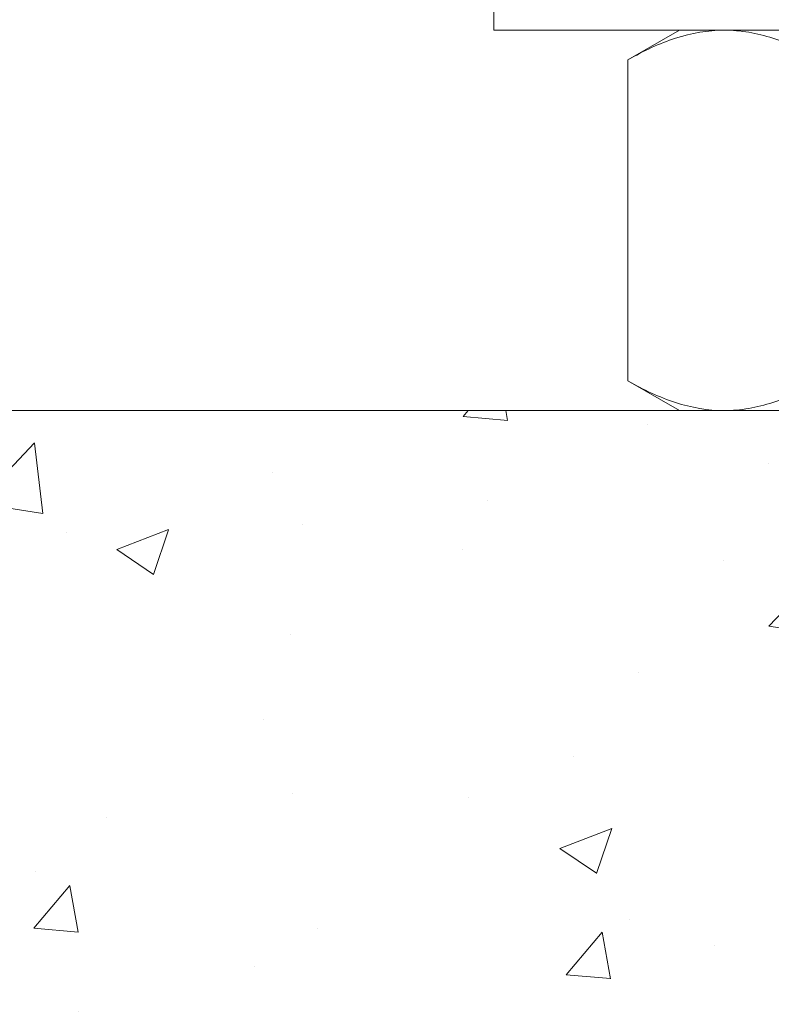
# Model space of a CAD drawing. Extents: x -42 to 196, y -39 to 198.
# Drawn here: x 103 to 104, y -5 to -3 of the extents above; entities that cross this region are included whole.
import ezdxf

# ---------------------------------------------------------------- set-up
doc = ezdxf.new("R2010")
doc.units = 0
doc.header["$MEASUREMENT"] = 0
doc.layers.get('0').update_dxf_attribs({"linetype": 'CONTINUOUS', "lineweight": 15})

msp = doc.modelspace()

# ---------------------------------------------------------------- hatches: boundary and pattern name
h = msp.add_hatch()
h.set_pattern_fill('AR-CONC', color=256, scale=0.125, style=0)
h.set_pattern_definition([(50, (-57.60695, -1.75194), (0.8965752, -0.0784402), [0.09375, -1.03125]), (355, (-57.6069, -1.7519), (-0.173439, 0.94024), [0.075, -0.825]), (100.4514, (-57.5322, -1.7585), (0.7231367, 0.8617994), [0.079675, -0.8764276]), (46.1842, (-57.607, -1.5019), (1.334051, -0.206899), [0.140625, -1.546875]), (96.6356, (-57.4958, -1.5192), (1.168328, 1.217647), [0.119513, -1.314641]), (351.1842, (-57.607, -1.502), (1.168327, 1.217648), [0.1125, -1.2375]), (21, (-57.48195, -1.56444), (0.7461338, -0.5032736), [0.09375, -1.03125]), (326, (-57.4819, -1.5644), (0.304144, 0.9064376), [0.075, -0.825]), (71.4514, (-57.4198, -1.6064), (1.0502783, 0.403163), [0.079675, -0.8764276]), (37.5, (-57.60695, -1.75194), (0.0151998, 0.4161173), [0, -0.815, 0, -0.8375, 0, -0.828125]), (7.5, (-57.60695, -1.75194), (0.3288369, 0.4930146), [0, -0.4775, 0, -0.79625, 0, -0.315625]), (327.5, (-57.8857, -1.75194), (0.66727805, -0.0281936), [0, -0.3125, 0, -0.975, 0, -1.29375]), (317.5, (-58.0107, -1.75194), (0.7289827, 0.1251312), [0, -0.40625, 0, -0.6475, 0, -0.91875])])
edge = h.paths.add_edge_path()
edge.add_line((92.6174, -3.7942), (103.8674, -3.7942))
edge.add_line((103.8674, -3.7942), (103.8674, -6.6319))
edge.add_arc((104.0549, -6.4913), 0.2344, 216.8699, 323.1301)
edge.add_arc((104.4299, -6.4913), 0.2344, 216.8699, 323.1301)
edge.add_line((104.6174, -6.6319), (104.6174, -3.7942))
edge.add_line((104.6174, -3.7942), (107.2419, -3.7942))
edge.add_line((107.2419, -3.7942), (107.2419, -7.7942))
edge.add_line((107.2419, -7.7942), (104.6174, -7.7942))
edge.add_line((104.6174, -7.7942), (104.6174, -6.9443))
edge.add_arc((104.4299, -7.0849), 0.2344, 36.8699, 143.1301)
edge.add_arc((104.0549, -7.0849), 0.2344, 36.8699, 143.1301)
edge.add_line((103.8674, -6.9443), (103.8674, -7.7942))
edge.add_line((103.8674, -7.7942), (89.2419, -7.7942))
edge.add_line((89.2419, -7.7942), (89.2419, -3.7942))
edge.add_line((89.2419, -3.7942), (91.8674, -3.7942))
edge.add_line((91.8674, -3.7942), (91.8674, -6.6319))
edge.add_arc((92.0549, -6.4913), 0.2344, 216.8699, 323.1301)
edge.add_arc((92.4299, -6.4913), 0.2344, 216.8699, 323.1301)
edge.add_line((92.6174, -6.6319), (92.6174, -3.7942))

# ---------------------------------------------------------------- linework, layer by layer
for p, q in [((103.6798, -3.1536), (103.5928, -3.2038)), ((103.6798, -3.1536), (103.7551, -3.1536)), ((103.7551, -3.1536), (104.2423, -3.1536)), ((103.5928, -3.2038), (103.5928, -3.744)), ((103.5928, -3.744), (103.6798, -3.7942)), ((103.7551, -3.7942), (103.6798, -3.7942)), ((104.2423, -3.7942), (103.7551, -3.7942))]:
    msp.add_line(p, q)
msp.add_lwpolyline([(105.1171, -3.1536), (105.1171, -3.0346), (103.3671, -3.0346), (103.3671, -3.1536)], close=True)
msp.add_lwpolyline([(89.2419, -7.7942), (89.2419, -3.7942), (107.2419, -3.7942), (107.2419, -7.7942)])
for points, knots in [([(103.5928, -3.2038), (103.6193, -3.1885), (103.6461, -3.1758), (103.7001, -3.1584), (103.7275, -3.1536), (103.7551, -3.1536)], [0, 0, 0, 0, 0.5, 0.5, 1, 1, 1, 1]), ([(103.7551, -3.1536), (103.7689, -3.1536), (103.7828, -3.1548), (103.8101, -3.1593), (103.8237, -3.1628), (103.8643, -3.1759), (103.891, -3.1885), (103.9175, -3.2038)], [0, 0, 0, 0, 0.25, 0.25, 0.5, 0.5, 1, 1, 1, 1]), ([(103.5928, -3.744), (103.6193, -3.7593), (103.6461, -3.7719), (103.7001, -3.7894), (103.7275, -3.7942), (103.7551, -3.7942)], [0, 0, 0, 0, 0.5, 0.5, 1, 1, 1, 1]), ([(103.7551, -3.7942), (103.7689, -3.7942), (103.7828, -3.793), (103.8101, -3.7884), (103.8237, -3.785), (103.8643, -3.7719), (103.891, -3.7592), (103.9175, -3.744)], [0, 0, 0, 0, 0.25, 0.25, 0.5, 0.5, 1, 1, 1, 1])]:
    msp.add_open_spline(points, degree=3, knots=knots)

doc.saveas('drawing.dxf')
